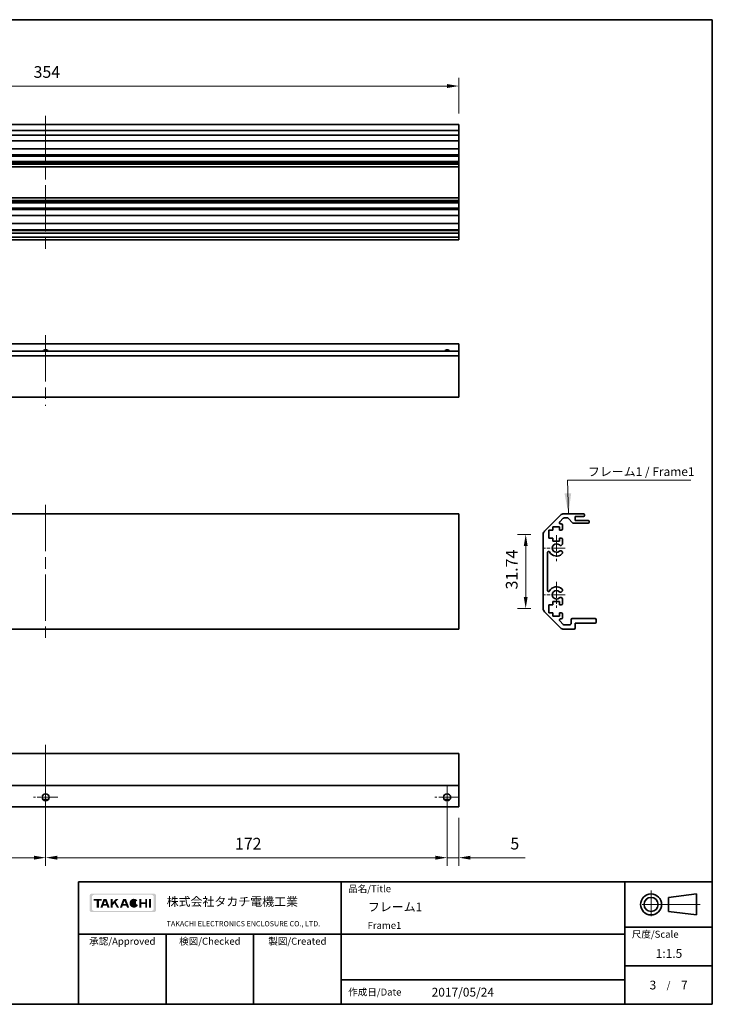
# Model space of a CAD drawing. Units: millimetres. Extents: x 51 to 6367, y 28 to 1012.
# Drawn here: x 3098 to 3394, y 28 to 450 of the extents above; entities that cross this region are included whole.
import ezdxf
from ezdxf.enums import TextEntityAlignment as Align

# ---------------------------------------------------------------- set-up
doc = ezdxf.new("R2010")
doc.units = ezdxf.units.MM
doc.header["$LTSCALE"] = 3.5
doc.linetypes.add('CHAIN', pattern=[0.3543, 0.2362, -0.0295, 0.0591, -0.0295])
doc.layers.get('Defpoints').update_dxf_attribs({"lineweight": 25})
for name, color, linetype, lineweight in [('Border (ISO)', 7, 'Continuous', 35), ('Dimension (ISO)', 7, 'Continuous', 18), ('Dimension (ISO) @ 1', 7, 'Continuous', 18), ('Symbol (ISO)', 7, 'Continuous', 18), ('Title (ISO)', 7, 'Continuous', 35), ('Visible (ISO)', 7, 'Continuous', 35)]:
    doc.layers.add(name, color=color, linetype=linetype, lineweight=lineweight)
for name, color, linetype, lineweight, true_color in [('Center Mark (ISO)', 7, 'Continuous', 18, 0x80ffff), ('Centerline (ISO)', 7, 'Continuous', 18, 0x80ffff), ('Hatch (ISO)', 1, 'Continuous', 18, 0xff0000)]:
    doc.layers.add(name, color=color, linetype=linetype, lineweight=lineweight, true_color=true_color)
doc.styles.add('Note Text (TK)', font='txt')
doc.styles.add('文字スタイル67', font='arial.ttf')
doc.dimstyles.new('Default - Method 1b (TK)', dxfattribs={"dimscale": 3.5, "dimtxt": 2.5, "dimasz": 2.5, "dimexe": 1, "dimexo": 1.5, "dimgap": 1, "dimtad": 1, "dimtoh": 1, "dimrnd": 1e-08, "dimdsep": 46, "dimtxsty": 'Note Text (TK)', "dimcen": 0.09, "dimdle": 5, "dimclrd": 100, "dimclre": 100, "dimclrt": 7, "dimadec": 1, "dimazin": 1, "dimtfac": 1, "dimtmove": 0, "dimatfit": 3, "dimfxl": 0, "dimtolj": 1, "dimlwd": -1, "dimlwe": -1, "dimarcsym": 0})
doc.dimstyles.new('Default - Method 1b (TK)$7', dxfattribs={"dimscale": 3.5, "dimtxt": 2.5, "dimasz": 2.5, "dimexe": 1, "dimexo": 1.5, "dimgap": 1, "dimtad": 1, "dimtoh": 1, "dimrnd": 1e-08, "dimdsep": 46, "dimtxsty": 'Note Text (TK)', "dimcen": 0.09, "dimdle": 5, "dimclrd": 256, "dimclre": 100, "dimclrt": 7, "dimadec": 1, "dimazin": 1, "dimtfac": 1, "dimtmove": 0, "dimatfit": 3, "dimfxl": 0, "dimtolj": 1, "dimlwd": -1, "dimlwe": -1, "dimarcsym": 0})

# ---------------------------------------------------------------- blocks, each defined once
blk = doc.blocks.new('図面枠 tk図枠')
at = {"layer": 'Border (ISO)'}
for p, q in [((14.5, 289), (405.5, 289)), ((14.5, 289), (14.5, 8)), ((405.5, 289), (405.5, 8)), ((14.5, 8), (405.5, 8))]:
    blk.add_line(p, q, dxfattribs=at)
blk = doc.blocks.new('表題欄 tk表題欄')
at = {"layer": 'Hatch (ISO)'}
h = blk.add_hatch(color=256, dxfattribs=at)
edge = h.paths.add_edge_path(flags=0)
edge.add_arc((95.58, 236.3), 0.596, 270, 360)
edge.add_line((96.17, 236.3), (96.17, 239.71))
edge.add_arc((95.58, 239.71), 0.596, 0, 90)
edge.add_line((95.58, 240.31), (79.14, 240.31))
edge.add_arc((79.14, 239.71), 0.596, 90, 180)
edge.add_line((78.54, 239.71), (78.54, 236.3))
edge.add_arc((79.14, 236.3), 0.596, 180, 270)
edge.add_line((79.14, 235.7), (95.58, 235.7))
edge = h.paths.add_edge_path()
edge.add_line((77.84, 239.96), (77.84, 236.05))
edge.add_arc((78.54, 236.05), 0.702, 180, 270)
edge.add_line((78.54, 235.35), (96.17, 235.35))
edge.add_arc((96.17, 236.05), 0.702, 270, 360)
edge.add_line((96.87, 236.05), (96.87, 239.96))
edge.add_arc((96.17, 239.96), 0.702, 0, 90)
edge.add_line((96.17, 240.66), (78.54, 240.66))
edge.add_arc((78.54, 239.96), 0.702, 90, 180)
for points in [[(79.07, 239.15), (79.07, 238.66), (79.92, 238.66), (79.92, 236.66), (80.51, 236.66), (80.51, 238.66), (81.36, 238.66), (81.36, 239.15)], [(85.68, 236.66), (84.94, 237.89), (84.42, 237.32), (84.42, 236.66), (83.9, 236.66), (83.9, 239.15), (84.42, 239.15), (84.42, 238.1), (85.39, 239.15), (86.11, 239.15), (85.32, 238.3), (86.3, 236.66)], [(92.09, 239.15), (92.09, 236.66), (92.61, 236.66), (92.61, 237.66), (93.77, 237.66), (93.77, 236.66), (94.29, 236.66), (94.29, 239.15), (93.77, 239.15), (93.77, 238.15), (92.61, 238.15), (92.61, 239.15)], [(94.84, 239.15), (94.84, 236.66), (95.36, 236.66), (95.36, 239.15)]]:
    blk.add_hatch(color=256, dxfattribs=at).paths.add_polyline_path(points)
h = blk.add_hatch(color=256, dxfattribs=at)
h.paths.add_polyline_path([(82.59, 237.71), (81.95, 237.71), (82.27, 238.58)], flags=0)
h.paths.add_polyline_path([(82.78, 237.2), (81.76, 237.2), (81.57, 236.66), (80.95, 236.66), (81.86, 239.15), (82.68, 239.15), (83.59, 236.66), (82.98, 236.66)])
h = blk.add_hatch(color=256, dxfattribs=at)
h.paths.add_polyline_path([(87.53, 237.71), (88.16, 237.71), (87.85, 238.58)], flags=0)
h.paths.add_polyline_path([(87.14, 236.66), (87.34, 237.2), (88.35, 237.2), (88.55, 236.66), (89.17, 236.66), (88.25, 239.15), (87.44, 239.15), (86.52, 236.66)])
h = blk.add_hatch(color=256, dxfattribs=at)
edge = h.paths.add_edge_path()
edge.add_arc((90.52, 237.9), 1.27, 38.5505, 336.582)
edge.add_line((91.69, 237.4), (91.17, 237.62))
edge.add_ellipse((90.52, 237.9), major_axis=(0, -0.8), ratio=0.867347, start_angle=124.651, end_angle=429.4109, ccw=False)
edge.add_line((91.09, 238.36), (91.52, 238.7))
at = {"layer": 'Title (ISO)'}
for p, q in [((74.71, 244.05), (255.71, 244.05)), ((74.71, 209.05), (74.71, 244.05)), ((149.71, 244.05), (149.71, 209.05)), ((230.71, 244.05), (230.71, 209.05)), ((255.71, 244.05), (255.71, 209.05)), ((243.21, 239.55), (251.21, 240.55)), ((243.21, 239.55), (243.21, 235.55)), ((251.21, 234.55), (251.21, 240.55)), ((243.21, 235.55), (251.21, 234.55)), ((230.71, 231.05), (255.71, 231.05)), ((74.71, 229.05), (230.71, 229.05)), ((99.71, 229.05), (99.71, 209.05)), ((124.71, 229.05), (124.71, 209.05)), ((230.71, 220.05), (255.71, 220.05)), ((149.71, 216.05), (230.71, 216.05)), ((255.71, 209.05), (74.71, 209.05))]:
    blk.add_line(p, q, dxfattribs=at)
at = {"layer": 'Title (ISO)', "color": 4, "linetype": 'CHAIN', "lineweight": 18, "ltscale": 8.88956, "true_color": 0x00ffff}
blk.add_line((238.21, 241.55), (238.21, 233.55), dxfattribs=at)
at = {"layer": 'Title (ISO)', "color": 4, "linetype": 'CHAIN', "lineweight": 18, "ltscale": 20.001633, "true_color": 0x00ffff}
blk.add_line((252.21, 237.55), (234.21, 237.55), dxfattribs=at)
at = {"layer": 'Title (ISO)'}
for radius in [3, 2]:
    blk.add_circle((238.21, 237.55), radius, dxfattribs=at)
at = {"layer": 'Title (ISO)', "color": 1, "true_color": 0xff0000, "char_height": 2, "line_spacing_factor": 1.5, "style": 'Note Text (TK)'}
for s, insert, attachment_point in [('\\fＭＳ Ｐゴシック|b0|i0;\\H2.0000;品名/Title', (151.71, 242.05), 4), ('\\fＭＳ Ｐゴシック|b0|i0;\\H2.0000;承認/Approved', (87.21, 227.05), 5), ('\\fＭＳ Ｐゴシック|b0|i0;\\H2.0000;検図/Checked', (112.21, 227.05), 5), ('\\fＭＳ Ｐゴシック|b0|i0;\\H2.0000;製図/Created', (137.21, 227.05), 5), ('\\fＭＳ Ｐゴシック|b0|i0;\\H2.0000;尺度/Scale', (232.71, 229.05), 4), ('\\fＭＳ Ｐゴシック|b0|i0;\\H2.0000;作成日/Date', (151.71, 212.55), 4)]:
    blk.add_mtext(s, dxfattribs=dict(at, insert=insert, attachment_point=attachment_point))
at = {"layer": 'Title (ISO)', "color": 7, "line_spacing_factor": 1.5, "style": 'Note Text (TK)'}
for s, insert, char_height, attachment_point in [('株式会社タカチ電機工業', (99.87, 238.05), 2.5, 4), ('\\fArial|b0|i0;\\H1.4986;TAKACHI ELECTRONICS ENCLOSURE CO., LTD.', (99.87, 232.05), 1.4986, 4), ('\\fＭＳ Ｐゴシック|b0|i0;\\H2.0000;/', (243.21, 214.55), 2, 5)]:
    blk.add_mtext(s, dxfattribs=dict(at, insert=insert, char_height=char_height, attachment_point=attachment_point))
at = {"layer": 'Title (ISO)', "color": 7}
for tag, p, height, style in [('<品名>_001', (157.28, 235.53), 2.5, 'Note Text (TK)'), ('<Title>_001', (157.71, 230.55), 2, '文字スタイル67'), ('<尺度>_001', (239.54, 222.3), 2.5, 'Note Text (TK)'), ('作成日_001', (175.55, 211.26), 2.5, 'Note Text (TK)'), ('<ページ_No.>_001', (238.1, 213.3), 2.5, 'Note Text (TK)'), ('<総ページ数>_001', (246.79, 213.3), 2.5, 'Note Text (TK)')]:
    blk.add_attdef(tag, p, '', height=height, dxfattribs=dict(at, style=style))
at = {"layer": 'Title (ISO)', "color": 7, "style": 'Note Text (TK)'}
blk.add_attdef('<承認>', text='', height=2.5, dxfattribs=at).set_placement((87.21, 217.05), align=Align.MIDDLE_CENTER)
blk = doc.blocks.new('*D73')
at = {"layer": 'Defpoints', "color": 0, "transparency": 16777216}
for p in [(3285.65, 421.11), (2931.65, 404.11), (3285.65, 404.11)]:
    blk.add_point(p, dxfattribs=at)
at = {"layer": 'Dimension (ISO)', "color": 100, "transparency": 16777216}
for p, q in [((2931.65, 409.36), (2931.65, 424.61)), ((3285.65, 409.36), (3285.65, 424.61)), ((2936.65, 421.11), (3280.65, 421.11))]:
    blk.add_line(p, q, dxfattribs=at)
for points in [[(2936.65, 421.94), (2936.65, 420.28), (2931.65, 421.11)], [(3280.65, 421.94), (3280.65, 420.28), (3285.65, 421.11)]]:
    blk.add_solid(points, dxfattribs=at)
at = {"layer": 'Dimension (ISO)', "color": 7, "transparency": 16777216, "insert": (3103.49, 427.11), "char_height": 5, "attachment_point": 4, "style": 'Note Text (TK)'}
blk.add_mtext('\\A1;354', dxfattribs=at)
blk = doc.blocks.new('*D70')
at = {"layer": 'Defpoints', "color": 0, "transparency": 16777216}
for p in [(2936.65, 116.6), (3108.65, 116.6), (3108.65, 90.77)]:
    blk.add_point(p, dxfattribs=at)
at = {"layer": 'Dimension (ISO)', "color": 100, "transparency": 16777216}
for p, q in [((2936.65, 111.35), (2936.65, 87.27)), ((3108.65, 111.35), (3108.65, 87.27)), ((2941.65, 90.77), (3103.65, 90.77))]:
    blk.add_line(p, q, dxfattribs=at)
for points in [[(2941.65, 91.6), (2941.65, 89.93), (2936.65, 90.77)], [(3103.65, 91.6), (3103.65, 89.93), (3108.65, 90.77)]]:
    blk.add_solid(points, dxfattribs=at)
at = {"layer": 'Dimension (ISO)', "color": 7, "transparency": 16777216, "insert": (3017.76, 96.77), "char_height": 5, "attachment_point": 4, "style": 'Note Text (TK)'}
blk.add_mtext('\\A1;172', dxfattribs=at)
blk = doc.blocks.new('*D69')
at = {"layer": 'Defpoints', "color": 0, "transparency": 16777216}
for p in [(3108.65, 116.6), (3280.65, 116.6), (3280.65, 90.77)]:
    blk.add_point(p, dxfattribs=at)
at = {"layer": 'Dimension (ISO)', "color": 100, "transparency": 16777216}
for p, q in [((3108.65, 111.35), (3108.65, 87.27)), ((3280.65, 111.35), (3280.65, 87.27)), ((3113.65, 90.77), (3275.65, 90.77))]:
    blk.add_line(p, q, dxfattribs=at)
for points in [[(3113.65, 91.6), (3113.65, 89.93), (3108.65, 90.77)], [(3275.65, 91.6), (3275.65, 89.93), (3280.65, 90.77)]]:
    blk.add_solid(points, dxfattribs=at)
at = {"layer": 'Dimension (ISO)', "color": 7, "transparency": 16777216, "insert": (3189.76, 96.77), "char_height": 5, "attachment_point": 4, "style": 'Note Text (TK)'}
blk.add_mtext('\\A1;172', dxfattribs=at)
blk = doc.blocks.new('*D68')
at = {"layer": 'Defpoints', "color": 0, "transparency": 16777216}
for p in [(3280.65, 116.6), (3285.65, 113.1), (3285.65, 90.77)]:
    blk.add_point(p, dxfattribs=at)
at = {"layer": 'Dimension (ISO)', "color": 100, "transparency": 16777216}
for p, q in [((3280.65, 111.35), (3280.65, 87.27)), ((3285.65, 107.85), (3285.65, 87.27)), ((3275.65, 90.77), (3270.65, 90.77)), ((3280.65, 90.77), (3285.65, 90.77)), ((3290.65, 90.77), (3314.13, 90.77))]:
    blk.add_line(p, q, dxfattribs=at)
for points in [[(3275.65, 91.6), (3275.65, 89.93), (3280.65, 90.77)], [(3290.65, 91.6), (3290.65, 89.93), (3285.65, 90.77)]]:
    blk.add_solid(points, dxfattribs=at)
at = {"layer": 'Dimension (ISO)', "color": 7, "transparency": 16777216, "insert": (3307.74, 96.77), "char_height": 5, "attachment_point": 4, "style": 'Note Text (TK)'}
blk.add_mtext('\\A1;5', dxfattribs=at)
blk = doc.blocks.new('*D65')
at = {"layer": 'Defpoints', "color": 0, "transparency": 16777216}
for p in [(3314.31, 229.18), (3321.81, 229.18), (3321.81, 197.43)]:
    blk.add_point(p, dxfattribs=at)
at = {"layer": 'Dimension (ISO)', "color": 100, "transparency": 16777216}
for p, q in [((3316.56, 229.18), (3310.81, 229.18)), ((3314.31, 202.43), (3314.31, 224.18)), ((3316.56, 197.43), (3310.81, 197.43))]:
    blk.add_line(p, q, dxfattribs=at)
for points in [[(3313.48, 224.18), (3315.14, 224.18), (3314.31, 229.18)], [(3313.48, 202.43), (3315.14, 202.43), (3314.31, 197.43)]]:
    blk.add_solid(points, dxfattribs=at)
at = {"layer": 'Dimension (ISO)', "color": 7, "transparency": 16777216, "insert": (3308.31, 205.59), "char_height": 5, "attachment_point": 4, "rotation": 90, "style": 'Note Text (TK)'}
blk.add_mtext('\\A1;31.74', dxfattribs=at)

msp = doc.modelspace()

# ---------------------------------------------------------------- linework, layer by layer
at = {"layer": 'Center Mark (ISO)', "linetype": 'CHAIN', "ltscale": 8.222835}
for p, q in [((3327.5109, 228.8544), (3327.5109, 217.7544)), ((3327.5109, 208.8544), (3327.5109, 197.7544))]:
    msp.add_line(p, q, dxfattribs=at)
at = {"layer": 'Center Mark (ISO)', "linetype": 'CHAIN', "ltscale": 6.889386}
for p, q in [((3331.2609, 223.3044), (3321.9609, 223.3044)), ((3331.2609, 203.3044), (3321.9609, 203.3044))]:
    msp.add_line(p, q, dxfattribs=at)
at = {"layer": 'Center Mark (ISO)', "linetype": 'CHAIN', "ltscale": 7.778352}
for p, q in [((3108.649, 121.8542), (3108.649, 111.3542)), ((3280.649, 121.8542), (3280.649, 111.3542)), ((3113.899, 116.6042), (3103.399, 116.6042)), ((3285.899, 116.6042), (3275.399, 116.6042))]:
    msp.add_line(p, q, dxfattribs=at)
at = {"layer": 'Centerline (ISO)', "linetype": 'CHAIN', "ltscale": 23.990969}
for p, q in [((3108.649, 408.3588), (3108.649, 351.4588)), ((3108.649, 314.4195), (3108.649, 284.2195)), ((3108.649, 241.7544), (3108.649, 184.8544)), ((3108.649, 139.0542), (3108.649, 108.8542))]:
    msp.add_line(p, q, dxfattribs=at)
at = {"layer": 'Visible (ISO)'}
for p, q in [((3285.649, 404.6088), (2931.649, 404.6088)), ((3285.649, 402.1088), (2931.649, 402.1088)), ((3285.649, 404.6088), (3285.649, 404.1088)), ((3285.649, 402.1088), (3285.649, 404.1088)), ((3285.649, 402.1088), (3285.649, 401.6088)), ((3285.649, 400.6088), (3285.649, 401.6088)), ((3285.649, 400.6088), (3285.649, 400.1088)), ((3285.649, 400.1088), (2931.649, 400.1088)), ((3285.649, 397.6088), (2931.649, 397.6088)), ((3285.649, 400.1088), (3285.649, 399.7588)), ((3285.649, 398.1088), (3285.649, 399.7588)), ((3285.649, 398.1088), (3285.649, 397.6088)), ((3285.649, 394.2088), (3285.649, 397.6088)), ((3285.649, 394.2088), (2931.649, 394.2088)), ((3285.649, 394.2088), (3285.649, 393.7088)), ((3285.649, 391.5815), (3285.649, 393.7088)), ((3285.649, 391.5815), (2931.649, 391.5815)), ((3285.649, 391.0386), (2931.649, 391.0386)), ((3285.649, 388.7791), (2931.649, 388.7791)), ((3285.649, 388.2361), (2931.649, 388.2361)), ((3285.649, 391.5815), (3285.649, 391.0386)), ((3285.649, 388.7791), (3285.649, 391.0386)), ((3285.649, 388.7791), (3285.649, 388.2361)), ((3285.649, 387.722), (3285.649, 388.2361)), ((3285.649, 387.722), (2931.649, 387.722)), ((3285.649, 386.5087), (2931.649, 386.5087)), ((3285.649, 387.722), (3285.649, 387.3852)), ((3285.649, 387.3852), (3285.649, 386.5087)), ((3285.649, 373.3089), (3285.649, 386.5087)), ((3285.649, 373.3089), (2931.649, 373.3089)), ((3285.649, 372.0957), (2931.649, 372.0957)), ((3285.649, 371.5815), (2931.649, 371.5815)), ((3285.649, 371.0386), (2931.649, 371.0386)), ((3285.649, 373.3089), (3285.649, 372.4324)), ((3285.649, 372.4324), (3285.649, 372.0957)), ((3285.649, 371.5815), (3285.649, 372.0957)), ((3285.649, 371.5815), (3285.649, 371.0386)), ((3285.649, 368.7791), (3285.649, 371.0386)), ((3285.649, 368.7791), (2931.649, 368.7791)), ((3285.649, 368.2361), (2931.649, 368.2361)), ((3285.649, 368.7791), (3285.649, 368.2361)), ((3285.649, 366.1088), (3285.649, 368.2361)), ((3285.649, 365.6088), (2931.649, 365.6088)), ((3285.649, 366.1088), (3285.649, 365.6088)), ((3285.649, 362.2088), (3285.649, 365.6088)), ((3285.649, 362.2088), (2931.649, 362.2088)), ((3285.649, 359.5588), (2931.649, 359.5588)), ((3285.649, 359.2588), (2931.649, 359.2588)), ((3285.649, 362.2088), (3285.649, 361.7088)), ((3285.649, 360.0588), (3285.649, 361.7088)), ((3285.649, 360.0588), (3285.649, 359.5588)), ((3285.649, 359.2588), (3285.649, 359.5588)), ((3285.649, 359.2588), (3285.649, 358.7588)), ((3285.649, 358.5588), (3285.649, 358.7588)), ((3285.649, 358.5588), (3285.649, 358.0588)), ((3285.649, 358.0588), (2931.649, 358.0588)), ((3285.649, 356.4088), (2931.649, 356.4088)), ((3285.649, 355.2088), (2931.649, 355.2088)), ((3285.649, 356.4088), (3285.649, 358.0588)), ((3285.649, 356.4088), (3285.649, 355.9088)), ((3285.649, 355.7088), (3285.649, 355.9088)), ((3285.649, 355.7088), (3285.649, 355.2088)), ((3285.649, 310.6695), (2931.649, 310.6695)), ((3285.649, 310.6695), (3285.649, 310.1695)), ((3285.649, 307.6695), (3285.649, 310.1695)), ((3285.649, 307.6695), (2931.649, 307.6695)), ((3285.649, 305.6695), (2931.649, 305.6695)), ((3285.649, 307.6695), (3285.649, 307.1695)), ((3285.649, 305.6695), (3285.649, 307.1695)), ((3285.649, 305.6695), (3285.649, 305.1695)), ((3285.649, 296.7979), (3285.649, 305.1695)), ((3285.649, 296.7979), (3285.649, 295.3837)), ((3285.649, 288.5553), (3285.649, 295.3837)), ((2931.649, 287.9695), (3285.649, 287.9695)), ((3285.649, 288.5553), (3285.649, 287.9695)), ((3285.649, 238.0044), (2931.649, 238.0044)), ((3285.649, 238.0044), (3285.649, 237.4186)), ((3285.649, 230.5902), (3285.649, 237.4186)), ((3322.3967, 230.5902), (3329.2251, 237.4186)), ((3330.41, 236.058), (3328.86, 234.508)), ((3330.6393, 238.0044), (3339.0109, 238.0044)), ((3332.2863, 236.2044), (3330.7636, 236.2044)), ((3335.5109, 236.8044), (3335.5109, 235.1544)), ((3339.0109, 236.8044), (3335.5109, 236.8044)), ((3339.5109, 237.5044), (3339.5109, 237.3044)), ((3325.9609, 232.4044), (3325.9609, 231.0044)), ((3328.7609, 232.4044), (3325.9609, 232.4044)), ((3328.7609, 231.0044), (3328.7609, 232.4044)), ((3329.2136, 233.6544), (3329.5109, 233.6544)), ((3330.0109, 233.1544), (3330.0109, 231.5044)), ((3334.3617, 234.1222), (3332.66, 236.0366)), ((3341.0109, 233.9544), (3334.7354, 233.9544)), ((3335.5109, 235.1544), (3341.0109, 235.1544)), ((3341.5109, 234.6544), (3341.5109, 234.4544)), ((3285.649, 230.5902), (3285.649, 229.176)), ((3285.649, 197.4328), (3285.649, 229.176)), ((3321.8109, 197.4328), (3321.8109, 229.176)), ((3324.2609, 231.0044), (3324.2609, 227.6044)), ((3325.9609, 231.0044), (3324.2609, 231.0044)), ((3329.5109, 231.0044), (3328.7609, 231.0044)), ((3324.2609, 227.6044), (3325.9609, 227.6044)), ((3325.9609, 227.6044), (3325.9609, 226.2044)), ((3325.9609, 226.2044), (3328.7609, 226.2044)), ((3328.7609, 227.6044), (3329.5109, 227.6044)), ((3328.7609, 226.2044), (3328.7609, 227.6044)), ((3330.0109, 227.1044), (3330.0109, 224.9771)), ((3323.6109, 221.3947), (3323.6109, 205.2142)), ((3330.0109, 221.6317), (3330.011, 221.1176)), ((3330.011, 205.4913), (3330.0109, 204.9771)), ((3324.2609, 199.0044), (3324.2609, 195.6044)), ((3325.9609, 199.0044), (3324.2609, 199.0044)), ((3325.9609, 200.4044), (3325.9609, 199.0044)), ((3328.7609, 200.4044), (3325.9609, 200.4044)), ((3328.7609, 199.0044), (3328.7609, 200.4044)), ((3329.5109, 199.0044), (3328.7609, 199.0044)), ((3330.0109, 201.6317), (3330.0109, 199.5044)), ((3285.649, 197.4328), (3285.649, 196.0186)), ((3285.649, 189.1902), (3285.649, 196.0186)), ((3329.2251, 189.1902), (3322.3967, 196.0186)), ((3324.2609, 195.6044), (3325.9609, 195.6044)), ((3325.9609, 195.6044), (3325.9609, 194.2044)), ((3325.9609, 194.2044), (3328.7609, 194.2044)), ((3328.7609, 195.6044), (3329.5109, 195.6044)), ((3328.7609, 194.2044), (3328.7609, 195.6044)), ((3330.0109, 195.1044), (3330.0109, 193.4544)), ((3328.86, 192.1009), (3330.41, 190.5509)), ((3329.5109, 192.9544), (3329.2136, 192.9544)), ((3330.7636, 190.4044), (3333.2109, 190.4044)), ((3333.7109, 190.9044), (3333.7109, 192.6044)), ((3334.2109, 193.1044), (3344.0109, 193.1044)), ((3335.5109, 191.1044), (3335.5109, 189.1044)), ((3344.0109, 191.1044), (3335.5109, 191.1044)), ((3344.5109, 192.6044), (3344.5109, 191.6044)), ((3285.649, 188.6044), (2931.649, 188.6044)), ((3285.649, 189.1902), (3285.649, 188.6044)), ((3335.0109, 188.6044), (3330.6393, 188.6044)), ((3285.649, 135.3042), (2931.649, 135.3042)), ((3285.649, 135.3042), (3285.649, 134.7184)), ((3285.649, 127.8899), (3285.649, 134.7184)), ((3285.649, 127.8899), (3285.649, 126.4757)), ((3285.649, 122.1042), (3285.649, 126.4757)), ((3285.649, 121.6042), (2931.649, 121.6042)), ((3285.649, 122.1042), (3285.649, 121.6042)), ((3285.649, 113.1042), (3285.649, 121.6042)), ((3109.767, 115.6042), (3107.5309, 115.6042)), ((3281.767, 115.6042), (3279.5309, 115.6042)), ((3285.649, 112.6042), (2931.649, 112.6042)), ((3285.649, 113.1042), (3285.649, 112.6042))]:
    msp.add_line(p, q, dxfattribs=at)
for centre in [(3108.649, 116.6042), (3280.649, 116.6042)]:
    msp.add_circle(centre, 1.5, dxfattribs=at)
for centre, radius, start, end in [((3108.649, 306.6695), 1.5, 41.810315, 138.189685), ((3280.649, 306.6695), 1.5, 41.810315, 138.189685), ((3330.6393, 236.0044), 2, 90, 135), ((3330.7636, 235.7044), 0.5, 90, 135), ((3332.2863, 235.7044), 0.5, 41.633539, 90), ((3339.0109, 237.5044), 0.5, 0, 90), ((3339.0109, 237.3044), 0.5, 270, 0), ((3329.2136, 234.1544), 0.5, 135, 270), ((3329.5109, 233.1544), 0.5, 0, 90), ((3334.7354, 234.4544), 0.5, 221.633539, 270), ((3341.0109, 234.6544), 0.5, 0, 90), ((3341.0109, 234.4544), 0.5, 270, 0), ((3323.8109, 229.176), 2, 135, 180), ((3329.5109, 231.5044), 0.5, 270, 0), ((3327.5109, 223.3044), 1.8, 47.920213, 312.079787), ((3329.2533, 225.2342), 0.8, 227.920213, 341.256099), ((3329.5109, 227.1044), 0.5, 0, 90), ((3324.1106, 221.3947), 0.4997, 29.320529, 180), ((3327.5109, 223.3044), 3.4001, 209.320529, 312.079787), ((3329.2533, 221.3747), 0.8, 18.743901, 132.079787), ((3329.2533, 221.3747), 0.8001, 312.079787, 341.256099), ((3327.5109, 203.3044), 3.4001, 47.920213, 150.679471), ((3324.1106, 205.2142), 0.4997, 180, 330.679471), ((3327.5109, 203.3044), 1.8, 47.920213, 312.079787), ((3329.2533, 205.2342), 0.8, 227.920213, 341.256099), ((3329.2533, 205.2342), 0.8001, 18.743901, 47.920213), ((3329.2533, 201.3747), 0.8, 18.743901, 132.079787), ((3329.5109, 199.5044), 0.5, 270, 0), ((3323.8109, 197.4328), 2, 180, 225), ((3329.5109, 195.1044), 0.5, 0, 90), ((3329.2136, 192.4544), 0.5, 90, 225), ((3329.5109, 193.4544), 0.5, 270, 0), ((3330.7636, 190.9044), 0.5, 225, 270), ((3333.2109, 190.9044), 0.5, 270, 0), ((3334.2109, 192.6044), 0.5, 90, 180), ((3344.0109, 192.6044), 0.5, 0, 90), ((3344.0109, 191.6044), 0.5, 270, 0), ((3330.6393, 190.6044), 2, 225, 270), ((3335.0109, 189.1044), 0.5, 270, 0)]:
    msp.add_arc(centre, radius, start, end, dxfattribs=at)

# ---------------------------------------------------------------- block references
at = {"xscale": 1.5, "yscale": 1.5, "zscale": 1.5}
msp.add_blockref('図面枠 tk図枠', (2786, 16), dxfattribs=at)
ref = msp.add_blockref('表題欄 tk表題欄', (3010.6868, -285.5791), dxfattribs=dict(xscale=1.5, yscale=1.5, zscale=1.5))
ref.add_attrib('<品名>_001', 'フレーム1', (3246.696, 67.8267), dxfattribs={"layer": 'Title (ISO)', "color": 7, "height": 3.75, "style": 'Note Text (TK)'})
ref.add_attrib('<尺度>_001', '1:1.5', (3370.0028, 47.875), dxfattribs={"layer": 'Title (ISO)', "color": 7, "height": 3.75, "style": 'Note Text (TK)'})
ref.add_attrib('作成日_001', '2017/05/24', (3274.0071, 31.3111), dxfattribs={"layer": 'Title (ISO)', "color": 7, "height": 3.75, "style": 'Note Text (TK)'})
ref.add_attrib('<Title>_001', 'Frame1', (3246.5624, 60.2868), dxfattribs={"layer": 'Title (ISO)', "color": 7, "height": 3, "style": '文字スタイル67'})
ref.add_attrib('<ページ_No.>_001', '3', (3367.3864, 34.375), dxfattribs={"layer": 'Title (ISO)', "color": 7, "height": 3.75, "style": 'Note Text (TK)'})
ref.add_attrib('<総ページ数>_001', '7', (3380.8651, 34.375), dxfattribs={"layer": 'Title (ISO)', "color": 7, "height": 3.75, "style": 'Note Text (TK)'})

# ---------------------------------------------------------------- texts
at = {"layer": 'Symbol (ISO)', "color": 7, "insert": (3340.945, 252.9913), "char_height": 3.75, "width": 46.666667, "attachment_point": 7, "line_spacing_factor": 1.5, "style": 'Note Text (TK)'}
msp.add_mtext('{フレーム1 / Frame1}', dxfattribs=at)

# ---------------------------------------------------------------- dimensions: what is measured, and where the dimension line sits
at = {"layer": 'Dimension (ISO) @ 1', "color": 100, "true_color": 0x00ff3f}
for base, p1, p2, angle, picture, middle in [((3285.649, 421.1088), (2931.649, 404.1088), (3285.649, 404.1088), 180, '*D73', (3108.649, 421.1088)), ((3314.3109, 229.176), (3321.8109, 197.4328), (3321.8109, 229.176), 90, '*D65', (3314.3109, 213.3044)), ((3108.649, 90.7651), (2936.649, 116.6042), (3108.649, 116.6042), 180, '*D70', (3022.649, 90.7651)), ((3280.649, 90.7651), (3108.649, 116.6042), (3280.649, 116.6042), 180, '*D69', (3194.649, 90.7651))]:
    dim = msp.add_linear_dim(base=base, p1=p1, p2=p2, angle=angle, dimstyle='Default - Method 1b (TK)', override={"dimscale": 1, "dimtxt": 5, "dimasz": 5, "dimexe": 3.5, "dimexo": 5.25, "dimgap": 3.5, "dimtoh": 0, "dimdec": 2, "dimcen": 0.315, "dimtp": 0, "dimtm": 0, "dimtdec": 2, "dimtix": 0, "dimtofl": 0, "dimtmove": 0, "dimatfit": 1}, dxfattribs=at)
    dim.commit()
    dim.dimension.update_dxf_attribs({"geometry": picture, "text_midpoint": middle, "dimtype": 128})
dim = msp.add_linear_dim(base=(3285.649, 90.7651), p1=(3280.649, 116.6042), p2=(3285.649, 113.1042), dimstyle='Default - Method 1b (TK)', override={"dimscale": 1, "dimtxt": 5, "dimasz": 5, "dimexe": 3.5, "dimexo": 5.25, "dimgap": 3.5, "dimtoh": 0, "dimdec": 2, "dimcen": 0.315, "dimtp": 0, "dimtm": 0, "dimtdec": 2, "dimtix": 0, "dimtofl": 1, "dimtmove": 0, "dimatfit": 1}, dxfattribs=at)
dim.commit()
dim.dimension.update_dxf_attribs({"geometry": '*D68', "text_midpoint": (3309.1845, 90.7651), "dimtype": 128})

# ---------------------------------------------------------------- leaders
at = {"layer": 'Symbol (ISO)', "color": 100, "true_color": 0x00ff40, "annotation_type": 0, "has_hookline": 1, "hookline_direction": 0, "text_width": 44.0412}
msp.add_leader([(3332.631, 238.0044), (3332.195, 252.3663), (3340.945, 252.3663)], dimstyle='Default - Method 1b (TK)$7', override={"dimgap": 0, "dimtad": 1}, dxfattribs=at)

doc.saveas('drawing.dxf')
